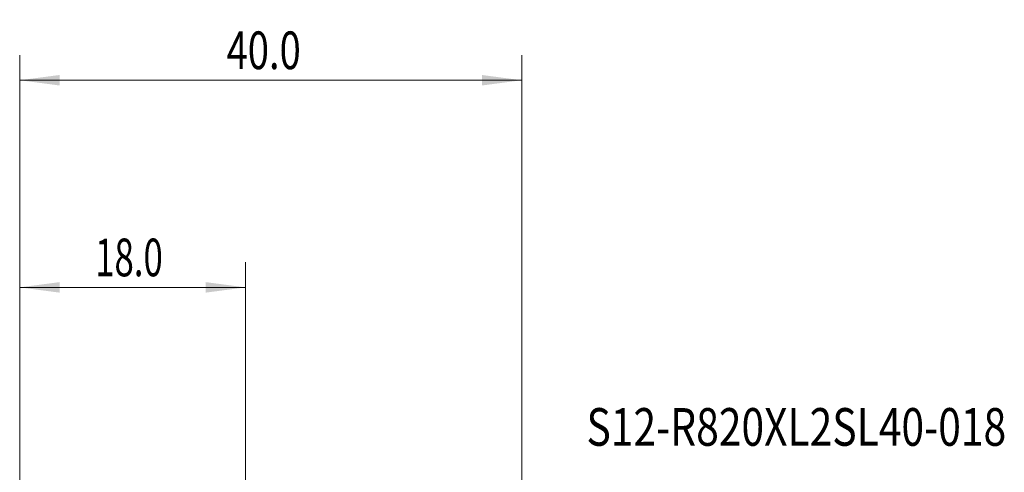
# Model space of a CAD drawing. Units: millimetres. Extents: x -10 to 78.4, y -16.3 to 78.3.
# Drawn here: x 0 to 78.4, y 42.3 to 78.3 of the extents above; entities that cross this region are included whole.
import ezdxf

# ---------------------------------------------------------------- set-up
doc = ezdxf.new("R2010")
doc.units = ezdxf.units.MM
doc.layers.add('2', color=7, linetype='Continuous')
doc.layers.add('SK6', color=5, linetype='Continuous')
doc.styles.add('iso_b_vert', font='simplex.shx')
doc.dimstyles.get("Standard").update_dxf_attribs({"dimtxt": 0.18, "dimasz": 0.18, "dimexe": 0.18, "dimexo": 0.0625, "dimgap": 0.09, "dimtad": 1, "dimzin": 0, "dimdsep": 52, "dimtxsty": 'Standard', "dimcen": 0.09, "dimadec": 0, "dimazin": 0, "dimtfac": 1, "dimtdec": 4, "dimtofl": 0, "dimtmove": 0, "dimatfit": 3, "dimfxl": 1, "dimtolj": 1, "dimtzin": 0, "dimarcsym": 0})

# ---------------------------------------------------------------- blocks, each defined once
blk = doc.blocks.new('_U0')
at = {"layer": '2', "lineweight": 13}
for p, q in [((0, 35.2), (0, 75.5)), ((40, 21.5), (40, 75.5)), ((0, 73.5), (40, 73.5))]:
    blk.add_line(p, q, dxfattribs=at)
at = {"layer": '2', "lineweight": 18}
for points in [[(0, 73.5), (3.174998, 73.917997), (3.175002, 73.082003)], [(40, 73.5), (36.825002, 73.082003), (36.824998, 73.917997)]]:
    blk.add_solid(points, dxfattribs=at)
at = {"layer": '2', "lineweight": 18, "insert": (16.481516, 74.385114), "char_height": 3, "attachment_point": 7, "line_spacing_factor": 1.084337, "style": 'iso_b_vert'}
blk.add_mtext('\\W0.7438;40.0', dxfattribs=at)
blk = doc.blocks.new('_U1')
at = {"layer": '2', "lineweight": 13}
for p, q in [((0, 35.2), (0, 59)), ((18, 40), (18, 59)), ((0, 57), (18, 57))]:
    blk.add_line(p, q, dxfattribs=at)
at = {"layer": '2', "lineweight": 18}
for points in [[(0, 57), (3.174998, 57.417997), (3.175002, 56.582003)], [(18, 57), (14.825002, 56.582003), (14.824998, 57.417997)]]:
    blk.add_solid(points, dxfattribs=at)
at = {"layer": '2', "lineweight": 18, "insert": (6.013486, 57.885114), "char_height": 3, "attachment_point": 7, "line_spacing_factor": 1.084337, "style": 'iso_b_vert'}
blk.add_mtext('\\W0.6778;18.0', dxfattribs=at)

msp = doc.modelspace()

# ---------------------------------------------------------------- texts
at = {"layer": 'SK6', "lineweight": 18, "insert": (45.159, 44.385), "char_height": 3, "attachment_point": 7, "line_spacing_factor": 1.084337, "style": 'iso_b_vert'}
msp.add_mtext('\\W0.7944;S12-R820XL2SL40-018', dxfattribs=at)

# ---------------------------------------------------------------- dimensions: what is measured, and where the dimension line sits
at = {"layer": '2', "lineweight": 18}
for base, p2, picture, middle in [((40, 73.5), (40, 19.5), '_U0', (20, 73.5)), ((18, 57), (18, 38), '_U1', (9, 57))]:
    dim = msp.add_linear_dim(base=base, p1=(0, 33.2), p2=p2, dimstyle='Standard', override={"dimtxt": 3, "dimasz": 3.175, "dimexe": 2, "dimexo": 2, "dimgap": 1.5, "dimtad": 1, "dimtih": 1, "dimtoh": 0, "dimdec": 1, "dimlfac": 1, "dimdsep": 46, "dimlunit": 2, "dimpost": '<>', "dimtxsty": 'iso_b_vert', "dimsah": 1, "dimse1": 0, "dimse2": 0, "dimsd1": 0, "dimsd2": 0, "dimclrd": 7, "dimclre": 7, "dimclrt": 7, "dimtol": 0, "dimtfac": 1.166667, "dimtdec": 4, "dimtofl": 1, "dimtmove": 0, "dimlwd": 13, "dimlwe": 13}, dxfattribs=at)
    dim.commit()
    dim.dimension.update_dxf_attribs({"geometry": picture, "text_midpoint": middle})

doc.saveas('drawing.dxf')
